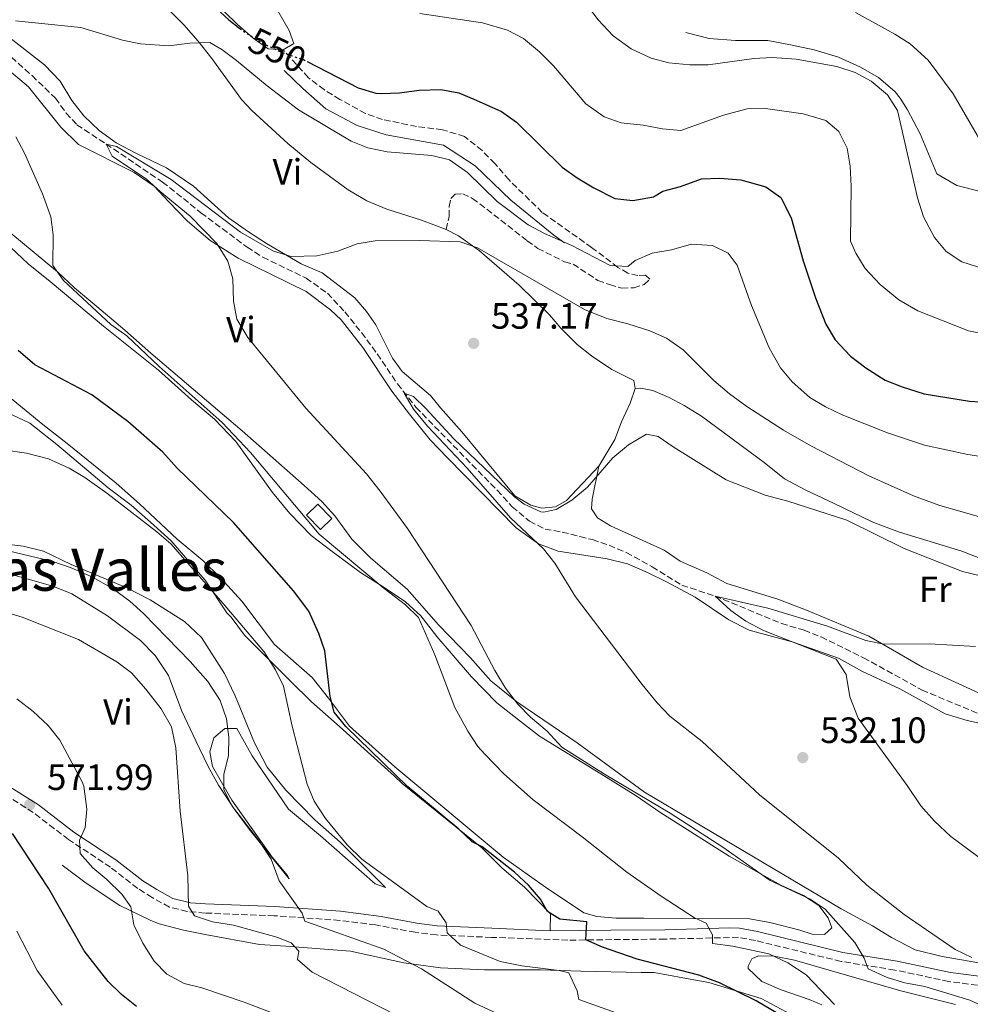
# Model space of a CAD drawing. Units: metres. Extents: x 553012 to 556451, y 4710129 to 4712468.
# Drawn here: x 554516 to 554776, y 4710729 to 4710998 of the extents above; entities that cross this region are included whole.
import ezdxf
from ezdxf.enums import TextEntityAlignment as Align

# ---------------------------------------------------------------- set-up
doc = ezdxf.new("R2010")
doc.units = ezdxf.units.M
doc.header["$MEASUREMENT"] = 0
doc.linetypes.add('DGN Style 3', pattern=[2.435890702152634, 1.739921930109024, -0.6959687720436097])
doc.linetypes.add('DGN Style 5', pattern=[1.217945351076317, 0.5219765790327072, -0.6959687720436097])
for name, color, linetype, lineweight in [('Camino', 7, 'DGN Style 3', 0), ('Chamizo-cobertizo', 1, 'Continuous', 0), ('Cota de curva de nivel directora', 7, 'Continuous', 0), ('Cota de punto acotado terreno', 7, 'Continuous', 0), ('Curva de nivel directora', 30, 'Continuous', 30), ('Curva de nivel directora no vista', 30, 'DGN Style 5', 30), ('Curva de nivel intermedia', 30, 'Continuous', 0), ('Etiqueta de uso rústico', 92, 'Continuous', 0), ('Línea  de bancal', 1, 'Continuous', 13), ('Línea de cambio de uso (parcela vista)', 92, 'Continuous', 0), ('Margen derecho', 7, 'Continuous', 0), ('Punto acotado terreno (símbolo)', 7, 'Continuous', 0), ('Senda', 7, 'DGN Style 3', 0), ('Texto de Área (paraje) menor', 7, 'Continuous', 0), ('Vaguada', 142, 'DGN Style 3', 13)]:
    doc.layers.add(name, color=color, linetype=linetype, lineweight=lineweight)
doc.styles.add('Style-Arial', font='arial.ttf')

# ---------------------------------------------------------------- blocks, each defined once
blk = doc.blocks.new('5PATER')
at = {"layer": 'Punto acotado terreno (símbolo)', "linetype": 'Continuous', "lineweight": 0}
h = blk.add_hatch(color=51, dxfattribs=at)
edge = h.paths.add_edge_path()
edge.add_ellipse((0, 0), major_axis=(-0.1095731443231308, -0.1110710700762829), ratio=0.9994222409660317, start_angle=0, end_angle=360)

msp = doc.modelspace()

# ---------------------------------------------------------------- linework, layer by layer
at = {"layer": 'Camino', "color": 7, "linetype": 'DGN Style 3', "lineweight": 0}
msp.add_polyline3d([(554795.2999999995, 4710731.869999999, 534.6699999999983), (554770.5699999994, 4710735.080000001, 537.0500000000029), (554755.739999999, 4710738.220000002, 538.5700000000071), (554741.0499999993, 4710740.580000003, 540.5099999999949), (554717.5799999977, 4710746.290000003, 543.5099999999948), (554712.9200000018, 4710747.180000001, 544.029999999999), (554692.8200000008, 4710746.690000001, 546.5000000000001), (554666.2100000011, 4710746.410000001, 550.429999999993), (554645.2800000008, 4710747.170000001, 553.550000000003), (554630.2199999979, 4710747.820000002, 555.3899999999995), (554624.3999999975, 4710748.550000003, 556.1600000000036), (554613.5199999989, 4710750.580000003, 557.6699999999984), (554603.6999999997, 4710751.82, 559.0700000000071), (554585.7699999991, 4710753.100000001, 561.3500000000058), (554566.8000000013, 4710753.82, 564.5899999999965), (554561.8599999994, 4710754.240000002, 565.1300000000047), (554557.0399999982, 4710755.480000001, 565.6300000000048), (554552.2699999983, 4710758.080000001, 566.6699999999983), (554548.3399999987, 4710760.590000001, 567.1499999999943), (554540.9299999991, 4710766.36, 568.4299999999931), (554529.3799999978, 4710773.960000002, 570.3899999999995), (554519.7199999974, 4710781.380000001, 571.6300000000047), (554510.0599999991, 4710787.440000001, 573.1399999999995)], dxfattribs=at)
at = {"layer": 'Chamizo-cobertizo', "color": 1, "linetype": 'Continuous', "lineweight": 0, "extrusion": (0.02013190749183219, 0.01931019698425046, 0.999610835572109), "elevation": 102677.3841871724, "flags": 128}
msp.add_lwpolyline([(3015833.078755524, -3659782.872671242), (3015833.074042502, -3659778.570953236), (3015838.505800965, -3659778.570953237), (3015838.510513986, -3659782.872671242), (3015833.078755524, -3659782.872671242)], close=True, dxfattribs=at)
msp.add_lwpolyline([(3015838.510513986, -3659782.872671242), (3015838.505800965, -3659778.570953237), (3015833.074042502, -3659778.570953236), (3015833.078755524, -3659782.872671242), (3015838.510513986, -3659782.872671242)], dxfattribs=at)
at = {"layer": 'Curva de nivel directora', "color": 30, "linetype": 'Continuous', "lineweight": 30, "flags": 128}
for points, elevation in [([(554510.3099999994, 4711043.680000002), (554525.4699999985, 4711034.160000001), (554529.9999999991, 4711032.029999999), (554542.0999999981, 4711027.140000001), (554548.1899999991, 4711023.84), (554552.7099999986, 4711020.240000002), (554563.48, 4711008.100000001), (554568.6699999999, 4711002.720000002), (554573.2699999999, 4710998.4), (554576.3299999998, 4710996.070000002)], 550.0000000000002), ([(554594.7799999992, 4710986.99), (554608.7899999992, 4710979.830000001), (554613.5999999993, 4710978.369999999), (554615.1100000005, 4710978.230000001), (554620.1100000005, 4710978.460000001), (554625.4700000003, 4710979.189999999), (554631.4299999994, 4710979.350000001), (554636.3499999989, 4710978.440000001), (554641.0799999987, 4710976.449999999), (554648.03, 4710973.270000001), (554652.0999999981, 4710970.36), (554664.6699999988, 4710958.070000002), (554668.7100000001, 4710955.130000002), (554673.2699999998, 4710952.36), (554679.0299999998, 4710949.510000001), (554684.0099999999, 4710948.910000003), (554689.6699999992, 4710949.970000002), (554692.2300000007, 4710951.510000002), (554697.07, 4710952.780000002), (554702.8300000001, 4710954.870000001), (554707.8300000001, 4710955.070000002), (554713.6100000002, 4710954.62), (554720.47, 4710952.710000002), (554724.5, 4710949.720000001), (554727.3599999989, 4710944.190000001), (554730.6699999991, 4710932.390000002), (554734.0399999998, 4710922.25), (554736.8299999994, 4710915.030000002), (554739.3999999998, 4710910.75), (554743.669999999, 4710906.310000001), (554747.7900000006, 4710903.11), (554753.1500000006, 4710899.750000001), (554757.7999999998, 4710897.910000003), (554763.7699999999, 4710896.029999999), (554776.2199999999, 4710894.029999999), (554787.5099999999, 4710893.27)], 550.0000000000001), ([(554729.869999999, 4710722.710000002), (554717.79, 4710729.75), (554707.7400000007, 4710734.680000001), (554702.0399999988, 4710736.810000001), (554685.1499999998, 4710741.189999999), (554675.6900000004, 4710744.450000001), (554671.1399999995, 4710746.460000004), (554671.3499999996, 4710751.430000002), (554663.9899999994, 4710752.150000001), (554660.6299999999, 4710754.230000002), (554658.6699999995, 4710757.67), (554655.3999999994, 4710761.460000001), (554651.6100000008, 4710765.01), (554642.7500000006, 4710771.99), (554639.9499999998, 4710773.350000001), (554636.2999999998, 4710776.77), (554622.3500000001, 4710788.390000002), (554605.4099999996, 4710804.890000002), (554602.1799999998, 4710808.820000002), (554601.1099999992, 4710813.110000002), (554599.5899999992, 4710825.59), (554597.9899999988, 4710830.330000001), (554595.1900000004, 4710836.450000001), (554591.0499999986, 4710842.080000001), (554574.5700000008, 4710860.720000001), (554559.1500000003, 4710875.680000001), (554555.2299999997, 4710880.000000001), (554545.6299999997, 4710888.400000001), (554535.7900000004, 4710895.680000001), (554520.1500000008, 4710903.92), (554515.6299999991, 4710907.84)], 550.0000000000002), ([(554548.0300000003, 4710728.230000001), (554543.9099999986, 4710731.520000001), (554540.2299999995, 4710735.119999999), (554533.7000000007, 4710743.490000002), (554523.9100000004, 4710760.640000001), (554514.0699999989, 4710775.600000001)], 575.0000000000001)]:
    msp.add_lwpolyline(points, dxfattribs=dict(at, elevation=elevation))
at = {"layer": 'Curva de nivel directora no vista', "color": 30, "linetype": 'DGN Style 5', "lineweight": 30, "elevation": 550.0000000000005, "flags": 128}
msp.add_lwpolyline([(554576.3299999998, 4710996.070000002), (554577.2499999986, 4710995.360000002), (554582.5899999985, 4710991.99), (554587.9900000008, 4710989.430000001), (554593.7499999988, 4710987.510000001), (554594.7799999992, 4710986.99)], dxfattribs=at)
at = {"layer": 'Curva de nivel intermedia', "color": 30, "linetype": 'Continuous', "lineweight": 0, "flags": 128}
for points, elevation in [([(554745.01, 4711000.380000001), (554755.7500000001, 4710994.469999999), (554759.9700000001, 4710991.789999999), (554764.9099999999, 4710987.350000001), (554771.7500000017, 4710978.109999999), (554778.3600000012, 4710966.869999999), (554783.2699999998, 4710955.590000001), (554786.6700000016, 4710950.710000001), (554790.3600000018, 4710947.220000001), (554791.5100000007, 4710946.789999999), (554794.4299999999, 4710946.63), (554799.4300000002, 4710946.789999999), (554804.7099999995, 4710947.189999999), (554809.6200000002, 4710948.109999999), (554815.6300000006, 4710950.15), (554819.910000001, 4710953.189999999), (554821.8300000011, 4710956.63), (554822.3499999996, 4710961.429999999), (554821.5600000005, 4710966.369999998), (554818.4699999993, 4710977.189999999), (554815.5099999999, 4710989.509999999), (554814.6500000015, 4710994.440000001), (554812.2000000018, 4711023.679999999)], 565.0000000000001), ([(554667.160000001, 4711008.109999998), (554674.47, 4710998.390000001), (554678.6299999997, 4710993.990000002), (554683.5100000014, 4710990.470000001), (554689.03, 4710987.909999999), (554693.8500000013, 4710986.59), (554699.6300000014, 4710986.069999999), (554704.6300000015, 4710986.13), (554717.190000001, 4710987.830000001), (554722.1900000012, 4710988.119999999), (554728.7300000013, 4710987.619999998), (554739.8700000015, 4710985.67), (554744.9100000017, 4710983.99), (554749.2800000015, 4710981.579999999), (554753.7899999998, 4710977.83), (554756.4600000009, 4710973.600000001), (554761.9500000007, 4710949.67), (554763.5900000011, 4710944.470000001), (554766.6300000009, 4710938.789999999), (554769.8400000007, 4710934.970000001), (554774.1500000001, 4710932.159999999), (554780.7500000006, 4710930.069999999)], 560), ([(554625.6700000016, 4711000.150000001), (554642.8300000011, 4710997.59), (554649.6300000005, 4710995.59), (554654.0800000007, 4710993.309999999), (554658.4500000004, 4710989.599999999), (554662.2400000013, 4710985.810000001), (554671.1100000006, 4710975.430000001), (554676.1100000006, 4710971.829999999), (554680.8300000014, 4710970.159999999), (554686.8300000007, 4710969.59), (554692.1100000001, 4710968.55), (554697.1300000002, 4710968.140000001), (554708.8700000016, 4710972.31), (554715.3100000012, 4710974.070000002), (554720.3100000013, 4710974.09), (554730.6700000013, 4710972.71), (554736.8700000017, 4710970.869999998), (554740.4700000006, 4710967.83), (554742.6699999998, 4710963.269999999), (554743.5100000004, 4710958.34), (554743.8000000009, 4710952.84), (554743.6700000013, 4710937.83), (554745.0700000004, 4710934.550000001), (554747.6699999999, 4710930.279999999), (554751.7400000002, 4710925.909999999), (554756.8299999997, 4710921.77), (554762.0800000002, 4710918.75), (554775.9900000019, 4710913.27), (554780.8800000002, 4710912.199999999)], 555.0000000000001), ([(554514.8700000015, 4710998.09), (554532.7500000006, 4710996.32), (554544.1900000002, 4710992.8), (554549.100000001, 4710991.850000001), (554556.9100000006, 4710991.279999999), (554562.6300000005, 4710991.999999999), (554568.0700000009, 4710992.16), (554571.3900000001, 4710990.24), (554575.4400000003, 4710987.300000001), (554583.780000002, 4710980.369999999), (554592.3899999997, 4710973.749999999), (554606.790000001, 4710965.189999999), (554611.4400000002, 4710963.349999999), (554616.6600000015, 4710962.300000001), (554628.9500000007, 4710961.27), (554633.7899999997, 4710960.05), (554638.6800000003, 4710956.599999999), (554646.87, 4710948.63), (554655.3400000012, 4710942.289999999), (554659.8300000018, 4710939.859999999), (554667.2700000005, 4710936.63), (554677.7900000014, 4710931.109999998), (554682.6300000006, 4710930.869999999), (554684.6300000012, 4710932.55), (554689.2500000013, 4710934.470000001), (554694.5900000011, 4710935.429999999), (554699.9900000013, 4710936.949999999)], 545), ([(554739.2800000013, 4710728.82), (554731.4699999995, 4710736.869999999), (554726.4300000012, 4710740.230000001), (554721.2700000004, 4710742.630000002), (554711.3900000007, 4710744.759999999), (554705.7900000016, 4710745.51), (554705.7900000016, 4710747.83), (554704.0700000006, 4710751.029999999), (554700.8699999999, 4710752.550000001), (554691.7900000004, 4710758.409999999), (554682.3800000004, 4710765.039999999), (554670.1500000017, 4710774.710000001), (554656.6500000011, 4710784.8), (554648.6500000014, 4710791.96), (554643.4700000002, 4710797.349999999), (554641.51, 4710799.430000001), (554638.7899999998, 4710803.63), (554635.2300000014, 4710810.069999999), (554629.7700000008, 4710824.510000001), (554625.2699999993, 4710834.71), (554621.7100000008, 4710838.21), (554615.8700000002, 4710842.710000002), (554598.0900000016, 4710857.56), (554579.2300000011, 4710879.909999999), (554571.5100000009, 4710888.15), (554554.1900000004, 4710903.439999999), (554545.3900000005, 4710911.84), (554541.0300000019, 4710914.960000002), (554527.9900000019, 4710927.039999999), (554525.0900000005, 4710931.130000001), (554525.150000001, 4710939.52), (554524.5499999997, 4710944.48), (554522.3100000002, 4710950.74), (554517.3099999999, 4710961.920000001), (554514.9899999999, 4710966.34)], 545), ([(554780.8700000013, 4710727.83), (554776.3600000007, 4710730.009999999), (554764.0300000014, 4710733.670000001), (554758.4700000003, 4710734.71), (554753.6800000004, 4710736.16), (554748.4700000001, 4710738.529999999), (554747.3500000003, 4710741.509999999), (554744.770000001, 4710745.800000001), (554736.7100000009, 4710754.869999999), (554732.5600000002, 4710757.67), (554721.5899999999, 4710762.71), (554708.6200000013, 4710771.850000001), (554694.2300000013, 4710781.189999999), (554676.2699999993, 4710791.83), (554664.5500000003, 4710799.269999999), (554660.5500000016, 4710803.59), (554655.9900000017, 4710807.429999999), (554652.4800000003, 4710810.999999999), (554649.1000000007, 4710815.429999999), (554646.2000000017, 4710820.199999999), (554639.7100000007, 4710832.550000001), (554622.2699999996, 4710859.109999998), (554614.7900000006, 4710869.349999998), (554610.9900000008, 4710874.069999998), (554594.3900000001, 4710892.069999998), (554578.5499999995, 4710911.430000001), (554575.5099999995, 4710916.470000001), (554574.5500000007, 4710921.350000001), (554574.3899999998, 4710927.51), (554573.0500000009, 4710932.32), (554570.0300000012, 4710937.15), (554562.730000001, 4710944.689999999), (554554.4699999999, 4710951.359999999), (554550.7900000007, 4710954.739999998), (554541.3100000013, 4710961.119999998), (554539.6700000007, 4710964.399999999), (554542.5099999994, 4710963.680000001), (554557.5600000012, 4710954.73), (554576.4700000007, 4710940.310000001), (554585.55, 4710935.029999999), (554590.3600000001, 4710933.619999998), (554597.4300000002, 4710933.75), (554603.1900000002, 4710935.029999999), (554608.4699999995, 4710937.11), (554613.4100000015, 4710937.890000001), (554625.4700000003, 4710937.99), (554636.6700000009, 4710937.600000001), (554641.480000001, 4710935.960000001), (554670.7900000009, 4710919.11), (554676.8700000006, 4710916.630000001), (554682.6700000009, 4710915.189999999), (554688.6700000003, 4710913.27), (554693.2300000021, 4710911.220000001), (554697.8200000009, 4710908.089999998), (554706.1500000014, 4710899.680000001), (554710.49, 4710895.969999999), (554715.2400000019, 4710892.5), (554725.3000000003, 4710886.05), (554732.7900000003, 4710881.749999999), (554748.6199999999, 4710873.519999999), (554760.8700000009, 4710868.069999999), (554767.8300000012, 4710865.510000001), (554779.6300000009, 4710862.150000001)], 540.0000000000001), ([(554699.9900000013, 4710936.949999999), (554705.8300000018, 4710936.63), (554710.1500000001, 4710934.470000001), (554712.5900000011, 4710931.189999999), (554716.5100000015, 4710920.149999999), (554721.3100000004, 4710908.550000001), (554724.4300000007, 4710903.109999998), (554727.6300000015, 4710899.279999999), (554732.4500000007, 4710894.960000001), (554736.7700000012, 4710892.399999999), (554741.2999999997, 4710890.220000001), (554753.7499999997, 4710885.350000001), (554763.9100000008, 4710881.900000001), (554775.7500000005, 4710879.349999999), (554785.9500000018, 4710877.830000001)], 545), ([(554776.8600000015, 4710741.659999999), (554772.3100000005, 4710743.840000001), (554758.2900000016, 4710753.4), (554748.0700000001, 4710761.429999999), (554740.3099999995, 4710768.869999998), (554718.7199999999, 4710786.199999999), (554702.9700000008, 4710800.76), (554694.1700000009, 4710807.730000001), (554690.7000000018, 4710811.380000001), (554686.5500000011, 4710816.390000001), (554668.2699999996, 4710840.389999999), (554662.5900000001, 4710849.59), (554659.53, 4710853.55), (554650.510000001, 4710862.07), (554638.630000001, 4710875.67), (554627.7100000001, 4710887.100000001), (554623.9100000003, 4710891.83), (554621.3900000012, 4710896.15), (554623.87, 4710895.27), (554627.3099999999, 4710891.99), (554634.9400000009, 4710883.710000002), (554651.5500000004, 4710867.75), (554654.1900000002, 4710865.75), (554658.8100000003, 4710863.729999999), (554659.5500000002, 4710863.590000001), (554663.0300000004, 4710864.310000001), (554667.3100000008, 4710866.890000001), (554671.5900000011, 4710870.470000001), (554678.5500000014, 4710878.470000001), (554682.7900000016, 4710882.070000002), (554687.7100000012, 4710884.95), (554690.9099999998, 4710884.310000001), (554695.0100000014, 4710881.449999999), (554709.5900000014, 4710872.470000001), (554720.2500000009, 4710868.279999999), (554726.4800000004, 4710866.619999999), (554742.5900000016, 4710861.429999999), (554758.3499999996, 4710853.669999998), (554774.290000001, 4710847.339999998), (554779.6200000019, 4710846.08)], 535), ([(554680.7000000017, 4710726.050000001), (554669.1900000006, 4710730.15), (554668.7100000001, 4710732.550000001), (554666.4700000003, 4710737.430000001), (554663.7900000003, 4710738.069999999), (554653.6000000001, 4710739.350000001), (554647.6299999999, 4710740.550000001), (554636.7900000016, 4710745.029999999), (554633.1200000015, 4710748.439999999), (554632.870000001, 4710751.189999999), (554630.6300000014, 4710754.310000001), (554627.5900000016, 4710755.59), (554609.7300000002, 4710768.539999999), (554605.7300000015, 4710772.529999999), (554599.8300000007, 4710779.670000001), (554596.7100000003, 4710784.470000001), (554594.8000000014, 4710789.099999999), (554590.6399999995, 4710805.009999999), (554588.2700000004, 4710815.909999999), (554586.0799999997, 4710820.409999999), (554582.87, 4710825.429999999), (554571.7900000003, 4710838.55), (554557.3900000012, 4710854.88), (554553.6300000016, 4710858.179999999), (554539.8700000019, 4710868.760000001), (554533.8700000005, 4710873.119999999), (554529.560000001, 4710875.640000001), (554523.9100000004, 4710878.159999999), (554517.9100000013, 4710879.76), (554511.5900000001, 4710880.640000001)], 555.0000000000001), ([(554615.7899999998, 4710743.91), (554594.150000001, 4710751.59), (554593.3900000011, 4710753.829999999), (554587.1100000002, 4710762.63), (554584.8700000006, 4710768.550000001), (554581.510000001, 4710773.67), (554574.230000001, 4710783.109999998), (554571.9500000011, 4710787.569999999), (554571.9500000011, 4710791.749999999), (554573.2300000021, 4710796.949999998), (554573.2699999999, 4710801.989999998), (554572.6700000009, 4710806.96), (554570.9000000006, 4710812.060000001), (554567.55, 4710817.189999998), (554562.7100000009, 4710822.710000001), (554549.91, 4710835.839999998), (554546.230000001, 4710839.220000001), (554541.3100000013, 4710842.81), (554535.7600000014, 4710845.91), (554530.1500000011, 4710848.359999999), (554525.1399999998, 4710850.11), (554506.2700000004, 4710854.550000002)], 560), ([(554801.700000001, 4710752.189999999), (554771.0900000002, 4710774.789999999), (554766.6199999999, 4710778.98), (554762.8899999993, 4710783.189999999), (554759.150000002, 4710788.789999999), (554745.7000000008, 4710807.159999999), (554743.4299999998, 4710813.039999999), (554742.4700000009, 4710819.109999998), (554739.7199999995, 4710823.300000002), (554719.7500000002, 4710831.189999999), (554714.9100000011, 4710833.749999999), (554710.8200000008, 4710836.63), (554706.5300000014, 4710840.630000001), (554720.9500000007, 4710837.350000001), (554737.3500000001, 4710832.390000001), (554747.870000001, 4710828.470000002), (554752.7700000006, 4710827.439999999), (554765.3099999999, 4710827.51), (554777.8300000015, 4710826.789999999)], 530.0000000000001), ([(554532.1100000013, 4710828.720000001), (554516.7100000009, 4710834.869999998), (554510.4500000002, 4710836.679999999)], 565.0000000000001), ([(554630.4100000003, 4710720.109999999), (554596.1500000015, 4710737.67), (554592.1500000005, 4710741.109999999), (554592.5100000004, 4710743.349999999), (554590.4299999995, 4710745.67), (554586.4700000009, 4710747.189999999), (554574.5500000007, 4710750.550000001), (554568.870000001, 4710751.429999999), (554563.9100000013, 4710753.029999999), (554562.2300000003, 4710755.67), (554562.0700000017, 4710763.990000002), (554559.9800000017, 4710781.689999999), (554558.8100000005, 4710799.05), (554557.6399999993, 4710804.789999999), (554554.8099999996, 4710809.720000001), (554550.5500000016, 4710815.119999998), (554546.630000001, 4710819.600000001), (554542.61, 4710822.57), (554532.1100000013, 4710828.720000001)], 565.0000000000001), ([(554586.870000001, 4710725.829999999), (554577.49, 4710729.399999999), (554565.9100000017, 4710733.349999999), (554561.0400000013, 4710734.529999998), (554556.3499999996, 4710737.109999998), (554552.8300000015, 4710740.67), (554549.7500000015, 4710745.59), (554547.3100000005, 4710750.640000001), (554546.4299999999, 4710755.56), (554543.9900000013, 4710759.04), (554539.9099999999, 4710763.039999999), (554536.0300000019, 4710766.239999999), (554532.5499999993, 4710770.16), (554532.3900000007, 4710773.759999999), (554533.9900000012, 4710777.279999999), (554534.4200000003, 4710782.27), (554533.5500000007, 4710788.529999998), (554533.1100000005, 4710789.76), (554527.0300000008, 4710801.119999999), (554523.7899999997, 4710805.199999998), (554519.7500000007, 4710809.039999999), (554515.2699999993, 4710812.480000001)], 570.0000000000001), ([(554527.6299999999, 4710728.639999999), (554520.760000001, 4710738.069999999), (554515.2300000013, 4710748.880000001)], 580.0000000000001), ([(554652.790000001, 4710723.59), (554640.6699999997, 4710729.189999999), (554626.1100000018, 4710738.55), (554615.7899999998, 4710743.91)], 560)]:
    msp.add_lwpolyline(points, dxfattribs=dict(at, elevation=elevation))
at = {"layer": 'Línea  de bancal', "color": 1, "linetype": 'Continuous', "lineweight": 13}
for points in [[(554698.5100000021, 4710994.949999999, 562.070000000007), (554704.9099999992, 4710993.270000001, 562.2299999999959), (554712.1099999987, 4710992.79, 562.6300000000047), (554720.9499999988, 4710992.710000002, 562.5500000000029), (554727.1499999992, 4710991.59, 562.7100000000064), (554733.7100000017, 4710990.230000001, 562.5500000000029), (554740.3099999977, 4710988.149999999, 562.5099999999948), (554746.3500000016, 4710985.430000001, 562.5899999999965), (554751.3099999994, 4710982.630000001, 562.3899999999994), (554755.8299999988, 4710978.710000001, 562.7100000000064), (554757.1900000023, 4710976.949999999, 562.6300000000047), (554759.2300000008, 4710973.750000001, 562.8699999999953), (554762.6700000007, 4710967.190000001, 563.2299999999959), (554767.3099999988, 4710956.230000001, 563.75), (554772.7499999992, 4710953.029999998, 564.1100000000006), (554778.8700000013, 4710951.510000001, 564.4700000000012)], [(554588.5100000021, 4710984.550000001, 549.3099999999977), (554593.5500000003, 4710979.59, 548.8699999999953), (554599.9099999993, 4710974.07, 548.9900000000052), (554608.4699999979, 4710969.510000001, 548.75), (554616.4299999997, 4710966.949999999, 548.1100000000006), (554632.1099999994, 4710964.07, 547.2299999999959), (554640.7899999986, 4710958.390000001, 547.2299999999959), (554650.5500000018, 4710949.029999999, 546.9499999999971), (554662.3099999989, 4710939.430000001, 545.8699999999953), (554665.2700000005, 4710937.350000001, 545.070000000007)], [(554728.7499999997, 4710725.350000001, 550.25), (554719.1499999996, 4710730.470000002, 550.8099999999977), (554704.8299999987, 4710734.790000002, 551.6499999999943), (554697.7100000018, 4710736.07, 552.929999999993), (554689.8299999984, 4710737.590000001, 553.0899999999965), (554686.3099999981, 4710737.590000001, 553.570000000007), (554669.7100000018, 4710737.91, 553.929999999993), (554658.6700000024, 4710738.310000001, 555.4900000000052), (554649.0300000019, 4710738.23, 556.3699999999953), (554643.3900000004, 4710738.23, 558.929999999993), (554631.2699999989, 4710738.790000001, 559.6499999999943), (554621.2699999987, 4710740.230000001, 562.529999999999), (554606.6299999983, 4710743.429999999, 564.0899999999965), (554588.9500000002, 4710744.790000002, 565.4900000000052), (554581.7100000004, 4710745.189999999, 566.6100000000006), (554566.8299999987, 4710747.99, 568.4499999999971), (554560.9099999999, 4710749.11, 568.6900000000023), (554554.2699999993, 4710750.869999999, 570.2100000000064), (554551.7500000001, 4710751.830000001, 570.3699999999953), (554543.4699999989, 4710755.920000001, 571.6100000000006), (554534.2300000008, 4710762.000000001, 572.8899999999994), (554527.6700000028, 4710766.960000001, 572.570000000007)]]:
    msp.add_polyline3d(points, dxfattribs=at)
at = {"layer": 'Línea de cambio de uso (parcela vista)', "color": 92, "linetype": 'Continuous', "lineweight": 0}
for points in [[(554514.4699999997, 4711071.84, 557.1499999999943), (554528.1900000004, 4711061.359999999, 556.5500000000029), (554536.5499999998, 4711055.76, 556.5099999999948), (554540.6699999999, 4711053.84, 556.2299999999959), (554544.3899999997, 4711052.720000001, 556.1499999999943), (554549.3099999996, 4711051.76, 556.1100000000006), (554553.5499999998, 4711049.76, 556.070000000007), (554557.5499999998, 4711047.119999999, 555.9499999999971), (554561.4299999997, 4711042.800000001, 555.7899999999936), (554565.6699999999, 4711037.039999999, 555.2299999999959), (554570.1900000004, 4711030.24, 554.8300000000017), (554573.4699999997, 4711025.199999999, 554.1900000000023), (554582.0300000003, 4711009.91, 552.5500000000029), (554586.7100000001, 4711000.869999999, 551.1499999999943), (554589.8300000001, 4710995.51, 550.75), (554591.1100000005, 4710991.91, 550.2700000000041), (554588.2300000004, 4710990.15, 550.3899999999994)], [(554588.2300000004, 4710990.15, 550.3899999999994), (554584.1100000005, 4710990.470000001, 550.5099999999948), (554579.9900000002, 4710993.430000001, 550.8300000000017), (554575.5899999999, 4710997.199999999, 550.9900000000052), (554568.5499999998, 4711004.16, 551.7100000000064), (554566.0300000003, 4711008, 551.6699999999983), (554564.9900000002, 4711012.24, 552.3099999999977), (554562.9900000002, 4711016.24, 552.7899999999936), (554557.3899999997, 4711022.08, 553.1100000000006), (554545.0700000003, 4711029.92, 553.3500000000058), (554541.2699999996, 4711032, 553.029999999999), (554535.79, 4711034.16, 552.7899999999936), (554530.3899999997, 4711036.32, 553.1100000000006), (554520.3499999996, 4711041.359999999, 553.429999999993), (554516.3099999996, 4711044, 553.5500000000029), (554513.4299999997, 4711047.84, 553.6300000000047)], [(554553.4699999997, 4711004.560000001, 545.9499999999971), (554560.9500000002, 4710997.039999999, 545.5500000000029), (554564.8700000001, 4710992.560000001, 545.1100000000006), (554568.6699999999, 4710987.84, 544.7100000000064), (554576.79, 4710976.630000001, 543.7100000000064), (554579.6299999999, 4710973.59, 542.8300000000017), (554589.5099999999, 4710964.550000001, 542.1100000000006), (554595.75, 4710959.350000001, 541.9100000000036), (554606.0300000003, 4710951.83, 541.1900000000023), (554611.1500000004, 4710948.869999999, 540.9100000000036), (554616.6299999999, 4710946.550000001, 540.75), (554626.0700000003, 4710943.51, 540.2299999999959), (554632.8700000001, 4710941.029999999, 540.429999999993), (554636.1900000004, 4710939.27, 540.3500000000058), (554642.0300000003, 4710935.189999999, 539.8699999999953), (554652.8300000001, 4710925.75, 539.029999999999), (554661.1500000004, 4710917.59, 538.2700000000041), (554664.2699999996, 4710913.99, 537.6300000000047), (554668.75, 4710909.51, 537.5099999999948), (554672.6699999999, 4710906.390000001, 536.7899999999936), (554678.2699999996, 4710902.630000001, 536.7899999999936), (554684.2300000004, 4710899.67, 536.5899999999965), (554684.6299999999, 4710897.430000001, 536.4700000000012)], [(554674.6699999999, 4710876.230000001, 535.3500000000058), (554665.8300000001, 4710866.789999999, 535.429999999993), (554662.79, 4710865.029999999, 535.5500000000029), (554659.1100000005, 4710864.710000001, 535.5500000000029), (554656.0300000003, 4710865.51, 535.5899999999965), (554651.7100000001, 4710868.07, 535.8300000000017), (554637.1100000005, 4710885.59, 536.6699999999983), (554631.3099999996, 4710892.15, 537.3099999999977), (554628.5499999998, 4710895.51, 537.2299999999959), (554620.8300000001, 4710902.15, 537.9100000000036), (554618.1900000004, 4710905.75, 537.9900000000052), (554613.5499999998, 4710914.869999999, 538.5899999999965), (554611.0700000003, 4710918.550000001, 538.75), (554607.8700000001, 4710922.310000001, 538.9900000000052), (554598.8700000001, 4710929.109999999, 539.5500000000029), (554593.1500000004, 4710931.59, 540.029999999999), (554583.6699999999, 4710937.189999999, 540.5500000000029), (554578.6699999999, 4710940.390000001, 540.5500000000029), (554573.2300000004, 4710944.230000001, 540.9900000000052), (554563.6699999999, 4710952.880000001, 541.8300000000017), (554556.2699999996, 4710957.92, 542.3099999999977), (554547.9900000002, 4710961.76, 543.029999999999), (554542.4299999997, 4710964.720000001, 543.1499999999943), (554537.8300000001, 4710968.08, 543.1100000000006), (554533.5499999998, 4710972.16, 543.429999999993), (554530.2699999996, 4710976.32, 543.8699999999953), (554527.1100000005, 4710981.600000001, 544.3500000000058), (554522.79, 4710986.08, 544.7100000000064), (554513.2699999996, 4710993.439999999, 545.029999999999)], [(554783.5499999998, 4710804.789999999, 526.570000000007), (554775.6299999999, 4710806.550000001, 526.929999999993), (554769.5899999999, 4710808.390000001, 527.570000000007), (554757.1100000005, 4710815.189999999, 528.529999999999), (554746.8700000001, 4710819.99, 529.6900000000023), (554740.3499999996, 4710823.59, 530.1300000000047), (554727.6699999999, 4710828.07, 530.8099999999977), (554715.8300000001, 4710831.27, 532.2100000000064), (554710.2699999996, 4710834.07, 532.0899999999965), (554701.0300000003, 4710840.310000001, 532.570000000007), (554693.1900000004, 4710844.550000001, 533.0099999999948), (554687.9900000002, 4710847.109999999, 533.8500000000058), (554682.5499999998, 4710849.430000001, 533.8899999999994), (554676.9900000002, 4710850.789999999, 534.3699999999953), (554663.5099999999, 4710852.949999999, 534.8099999999977), (554658.1500000004, 4710854.949999999, 535.8500000000058), (554651.9900000002, 4710859.27, 535.6499999999943), (554633.1500000004, 4710878.550000001, 536.2899999999936), (554628.5099999999, 4710883.430000001, 537.0899999999965), (554622.79, 4710890.390000001, 536.9700000000012), (554617.9500000002, 4710896.710000001, 537.25), (554609.9900000002, 4710908.710000001, 537.4100000000036), (554604.0700000003, 4710916.230000001, 538.0099999999948), (554601.1900000004, 4710919.029999999, 538.1300000000047), (554594.4699999997, 4710923.99, 538.3699999999953), (554575.9100000003, 4710933.189999999, 539.8099999999977), (554568.2300000004, 4710938, 540.3300000000017), (554561.9500000002, 4710943.279999999, 540.6100000000006), (554556.79, 4710948.640000001, 540.9700000000012), (554552.8700000001, 4710952.880000001, 540.8099999999977), (554547.3499999996, 4710956.560000001, 541.1699999999983), (554532.1500000004, 4710964.24, 541.929999999993), (554527.3099999996, 4710969.039999999, 542.570000000007), (554518.4299999997, 4710980.08, 544.25), (554511.9100000003, 4710985.52, 544.6100000000006)], [(554513.2300000004, 4710895.119999999, 551.529999999999), (554522.3499999996, 4710887.600000001, 552.1300000000047), (554529.0300000003, 4710882.4, 552.0099999999948), (554542.4699999997, 4710871.52, 552.570000000007), (554548.8700000001, 4710865.92, 552.4900000000052), (554559.1500000004, 4710856.24, 552.529999999999), (554566.1900000004, 4710850.390000001, 552.7299999999959), (554571.0700000003, 4710845.59, 552.3699999999953), (554576.8300000001, 4710839.27, 552.0500000000029), (554585.8300000001, 4710827.350000001, 551.8500000000058), (554596.1100000005, 4710818.310000001, 550.8099999999977), (554600.6299999999, 4710812.630000001, 550.1300000000047), (554606.3499999996, 4710805.029999999, 549.7299999999959), (554618.75, 4710793.83, 548.7700000000041), (554648.5099999999, 4710769.109999999, 547.8099999999977), (554660.0700000003, 4710760.869999999, 548.1699999999983), (554670.5499999998, 4710753.91, 547.8099999999977), (554674.1100000005, 4710752.869999999, 547.2899999999936), (554679.3899999997, 4710752.390000001, 546.570000000007), (554686.9900000002, 4710752.390000001, 546.0899999999965), (554700.5099999999, 4710752.310000001, 543.4499999999971), (554715.9500000002, 4710752.230000001, 541.529999999999), (554721.5099999999, 4710751.27, 541.4900000000052), (554729.4299999997, 4710749.27, 540.6900000000023), (554733.1500000004, 4710748.07, 540.1300000000047), (554736.5099999999, 4710747.91, 539.7299999999959), (554738.5499999998, 4710749.75, 540.0099999999948), (554737.5499999998, 4710752.470000001, 539.8899999999994), (554734.9100000003, 4710755.91, 540.0899999999965), (554730.79, 4710758.630000001, 540.3300000000017), (554724.5499999998, 4710761.430000001, 540.3300000000017), (554710.4299999997, 4710769.430000001, 540.570000000007), (554691.4299999997, 4710781.430000001, 540.6499999999943), (554684.9100000003, 4710785.91, 541.0500000000029), (554675.2300000004, 4710791.99, 540.7700000000041), (554658.3899999997, 4710802.230000001, 541.2100000000064), (554652.7100000001, 4710806.710000001, 541.6900000000023), (554646.7100000001, 4710811.430000001, 542.929999999993), (554639.75, 4710818.550000001, 543.2899999999936), (554630.3099999996, 4710829.59, 545.3699999999953), (554625.9100000003, 4710835.189999999, 545.8899999999994), (554621.75, 4710839.029999999, 546.0899999999965), (554615.5899999999, 4710843.189999999, 546.25), (554609.3899999997, 4710847.029999999, 546.7700000000041), (554601.5899999999, 4710852.789999999, 546.8500000000058), (554595.8300000001, 4710857.189999999, 547.3300000000017), (554589.9900000002, 4710863.189999999, 547.2899999999936), (554585.3099999996, 4710868.949999999, 547.3300000000017), (554575.2699999996, 4710882.949999999, 547.0099999999948), (554569.4299999997, 4710889.029999999, 546.8500000000058), (554563.0700000003, 4710894.32, 546.8500000000058), (554554.0700000003, 4710902.480000001, 546.25), (554538.9900000002, 4710914.560000001, 546.0099999999948), (554524.3899999997, 4710926.720000001, 547.4100000000036), (554518.3499999996, 4710931.600000001, 548.4100000000036), (554504.1100000005, 4710944.880000001, 550.929999999993)], [(554513.5499999998, 4710940, 546.7299999999959), (554526.3499999996, 4710929.439999999, 545.6499999999943), (554530.9900000002, 4710925.039999999, 544.6499999999943), (554537.1500000004, 4710919.92, 544.0899999999965), (554544.8300000001, 4710913.439999999, 543.6900000000023), (554551.9500000002, 4710907.119999999, 544.0500000000029), (554576.9900000002, 4710885.83, 542.8500000000058), (554593.9100000003, 4710870.869999999, 542.3699999999953), (554598.8300000001, 4710866.470000001, 542.4100000000036), (554602.3899999997, 4710862.550000001, 542.1300000000047), (554607.0300000003, 4710856.230000001, 542.0099999999948), (554612.1900000004, 4710851.029999999, 541.8899999999994), (554622.1500000004, 4710842.470000001, 541.4100000000036)], [(554684.6299999999, 4710897.430000001, 536.4700000000012), (554683.3099999996, 4710893.430000001, 536.2700000000041), (554680.8700000001, 4710888.310000001, 536.1900000000023), (554679.0300000003, 4710883.51, 535.8300000000017), (554674.6699999999, 4710876.230000001, 535.3500000000058)], [(554684.6299999999, 4710897.430000001, 536.4700000000012), (554686.2300000004, 4710897.59, 536.5899999999965), (554689.4699999997, 4710896.869999999, 536.5500000000029), (554693.9100000003, 4710895.029999999, 536.5099999999948), (554698.0300000003, 4710892.789999999, 536.8300000000017), (554702.8300000001, 4710889.91, 536.5099999999948), (554719.9500000002, 4710877.189999999, 535.9900000000052), (554725.5899999999, 4710872.710000001, 536.1100000000006), (554731.3899999997, 4710869.59, 535.9499999999971), (554738.9500000002, 4710866.07, 536.029999999999), (554749.79, 4710860.869999999, 535.5899999999965), (554757.0700000003, 4710858.15, 535.5899999999965), (554774.1500000004, 4710852.949999999, 535.6300000000047), (554779.9900000002, 4710850.630000001, 535.6699999999983)], [(554513.9500000002, 4710890.24, 553.5500000000029), (554518.79, 4710887.92, 553.3500000000058), (554520.1100000005, 4710886.960000001, 553.7100000000064), (554526.1500000004, 4710882.16, 554.029999999999), (554540.2300000004, 4710870.24, 554.6300000000047), (554546.5899999999, 4710865.52, 555.2299999999959), (554551.8300000001, 4710860.880000001, 555.2700000000041), (554557.5099999999, 4710855.76, 554.8699999999953), (554561.9500000002, 4710850.550000001, 555.2700000000041), (554566.8700000001, 4710844.949999999, 554.9100000000036), (554572.79, 4710835.99, 555.3500000000058), (554573.9100000003, 4710834.869999999, 555.3500000000058), (554577.5899999999, 4710829.91, 555.75), (554590.1100000005, 4710817.430000001, 554.6699999999983), (554595.9500000002, 4710811.67, 553.7899999999936), (554603.6299999999, 4710804.949999999, 552.429999999993), (554610.3899999997, 4710798.789999999, 552.1900000000023)], [(554783.2699999996, 4710811.99, 528.1100000000006), (554763.3099999996, 4710821.189999999, 529.429999999993), (554748.6299999999, 4710829.67, 530.070000000007), (554731.5899999999, 4710836.789999999, 531.3099999999977), (554723.7100000001, 4710839.75, 531.9499999999971), (554709.75, 4710844.07, 532.429999999993), (554704.2699999996, 4710846.949999999, 532.2700000000041), (554696.9900000002, 4710850.15, 532.7899999999936), (554692.5899999999, 4710853.189999999, 533.3500000000058), (554677.8700000001, 4710859.83, 534.3500000000058), (554674.2699999996, 4710862.07, 534.3500000000058), (554672.6299999999, 4710864.470000001, 534.75), (554672.8300000001, 4710867.109999999, 534.9100000000036), (554674.6699999999, 4710876.230000001, 535.3500000000058)], [(554498.6299999999, 4710850.800000001, 564.2299999999959), (554525.1100000005, 4710843.359999999, 564.3099999999977), (554530.3099999996, 4710841.199999999, 564.3500000000058), (554540.1100000005, 4710835.199999999, 564.2299999999959), (554549.0700000003, 4710828.480000001, 564.2299999999959), (554553.1500000004, 4710824.32, 564.3899999999994), (554556.75, 4710818.869999999, 564.429999999993), (554560.4699999997, 4710809.109999999, 564.1900000000023), (554564.3099999996, 4710800.949999999, 563.75), (554567.6699999999, 4710793.99, 563.029999999999), (554570.4699999997, 4710788.869999999, 561.7100000000064), (554574.75, 4710782.390000001, 561.5500000000029), (554578.8700000001, 4710776.789999999, 560.8699999999953), (554586.4699999997, 4710767.350000001, 559.429999999993), (554589.8399999999, 4710763.15, 637.8099999999977), (554589.4299999997, 4710764.07, 559.2299999999959), (554585.1500000004, 4710769.109999999, 559.6699999999983), (554574.1100000005, 4710784.710000001, 559.8300000000017), (554568.8300000001, 4710793.99, 560.5899999999965), (554568.0700000003, 4710797.99, 560.75), (554569.2300000004, 4710801.83, 559.9499999999971), (554572.1900000004, 4710804.390000001, 559.3500000000058), (554575.5499999998, 4710804.390000001, 558.6699999999983), (554579.6699999999, 4710796.869999999, 558.7100000000064), (554589.6699999999, 4710782.230000001, 557.2700000000041), (554598.3899999997, 4710774.949999999, 557.2700000000041), (554613.3899999997, 4710761.83, 556.1100000000006), (554616.2699999996, 4710760.789999999, 555.5500000000029), (554603.8300000001, 4710773.27, 554.8699999999953), (554596.8700000001, 4710779.350000001, 555.3099999999977), (554588.9500000002, 4710787.51, 556.5899999999965), (554583.79, 4710793.75, 557.3500000000058), (554580.3899999997, 4710800.390000001, 557.7899999999936), (554575.0300000003, 4710813.27, 557.3899999999994), (554572.1500000004, 4710819.430000001, 557.4700000000012), (554565.8300000001, 4710829.27, 557.1499999999943), (554561.1500000004, 4710833.67, 557.4700000000012), (554551.79, 4710839.600000001, 558.4700000000012), (554545.3899999997, 4710842.880000001, 558.429999999993), (554540.8300000001, 4710844.800000001, 558.3899999999994), (554530.1100000005, 4710849.279999999, 559.5099999999948), (554522.5099999999, 4710852.960000001, 559.6699999999983), (554516.9900000002, 4710854.32, 559.8699999999953), (554509.4299999997, 4710855.199999999, 559.9100000000036)], [(554622.1500000004, 4710842.470000001, 541.4100000000036), (554630.79, 4710832.710000001, 540.8099999999977), (554639.5499999998, 4710823.75, 540.25), (554645.0700000003, 4710817.430000001, 539.8899999999994), (554652.1900000004, 4710811.67, 539.7299999999959), (554668.75, 4710800.390000001, 538.8899999999994), (554687.2300000004, 4710786.949999999, 538.25), (554741.1100000005, 4710754.949999999, 536.7700000000041), (554749.6299999999, 4710750.310000001, 536.4499999999971), (554754.8700000001, 4710747.109999999, 535.9700000000012), (554761.3099999996, 4710743.75, 535.3699999999953), (554768.7100000001, 4710741.91, 534.8099999999977), (554781.3899999997, 4710739.75, 534.0099999999948), (554813.0700000003, 4710734.869999999, 531.4100000000036), (554822.9100000003, 4710733.91, 530.7299999999959), (554825.1500000004, 4710734.630000001, 530.4499999999971), (554828.4699999997, 4710737.109999999, 529.8500000000058), (554830.6299999999, 4710742.07, 528.8099999999977), (554832.1100000005, 4710746.550000001, 528.0099999999948), (554836.4699999997, 4710763.83, 525.4100000000036)], [(554610.3899999997, 4710798.789999999, 552.1900000000023), (554618.7100000001, 4710791.27, 551.1499999999943), (554620.79, 4710789.27, 551.1100000000006), (554642.6299999999, 4710771.67, 550.9900000000052), (554648.1500000004, 4710766.230000001, 550.5500000000029), (554654.3099999996, 4710760.949999999, 550.029999999999), (554661.4699999997, 4710753.59, 549.7100000000064), (554661.3099999996, 4710748.949999999, 551.1100000000006)], [(554735.79, 4710728.710000001, 545.2899999999936), (554732.2699999996, 4710730.15, 545.8899999999994), (554724.6299999999, 4710732.789999999, 545.8899999999994), (554719.3099999996, 4710735.109999999, 545.8500000000058), (554715.5899999999, 4710738.630000001, 546.529999999999), (554715.5899999999, 4710739.27, 546.529999999999), (554716.6299999999, 4710741.27, 546.0099999999948), (554718.4299999997, 4710742.07, 545.3699999999953), (554722.6699999999, 4710741.99, 544.9700000000012), (554728.3099999996, 4710740.949999999, 544.1699999999983), (554733.6699999999, 4710739.350000001, 543.570000000007), (554757.4299999997, 4710732.550000001, 542.1300000000047), (554772.3499999996, 4710728.789999999, 541.570000000007)]]:
    msp.add_polyline3d(points, dxfattribs=at)
at = {"layer": 'Margen derecho', "color": 7, "linetype": 'Continuous', "lineweight": 0}
msp.add_polyline3d([(554511.4099999992, 4710789.550000003, 573.1399999999995), (554521.1499999978, 4710783.440000001, 571.6300000000047), (554530.8299999983, 4710776, 570.3899999999995), (554542.390000001, 4710768.4, 568.4299999999931), (554549.7899999993, 4710762.630000002, 567.1499999999943), (554553.5500000012, 4710760.230000001, 566.6699999999983), (554557.9499999977, 4710757.83, 565.6300000000048), (554562.809999997, 4710756.660000001, 565.0800000000017), (554566.9499999988, 4710756.310000001, 564.5899999999965), (554585.9099999999, 4710755.590000001, 561.3500000000058), (554603.949999998, 4710754.310000001, 559.0700000000071), (554615.0700000001, 4710752.870000001, 557.5099999999949), (554624.8299999966, 4710751.010000001, 556.1600000000036), (554630.4300000002, 4710750.310000001, 555.3899999999995), (554645.3900000004, 4710749.67, 553.550000000003), (554661.3099999992, 4710748.95, 551.1100000000006), (554677.9899999981, 4710749.110000002, 548.8699999999953), (554692.8000000007, 4710749.189999999, 546.4900000000052), (554710.51, 4710749.820000002, 544.3500000000058), (554713.2300000002, 4710749.67, 544.029999999999), (554718.1200000008, 4710748.74, 543.5099999999948), (554741.55, 4710743.029999999, 540.5099999999949), (554756.4299999997, 4710740.630000001, 538.550000000003), (554771.0399999988, 4710737.540000002, 537.0399999999936), (554800.2300000002, 4710733.840000001, 534.1199999999955)], dxfattribs=at)
at = {"layer": 'Senda', "color": 7, "linetype": 'DGN Style 3', "lineweight": 0}
msp.add_polyline3d([(554632.870000001, 4710941.029999998, 540.429999999993), (554633.6700000013, 4710944.550000001, 541.6300000000048), (554633.7100000015, 4710947.270000001, 541.9499999999972), (554634.1099999994, 4710949.510000001, 542.1900000000024), (554635.3099999975, 4710950.710000001, 542.6300000000048), (554637.3900000006, 4710950.790000002, 542.8699999999953), (554640.1099999986, 4710949.510000001, 543.6699999999983), (554655.0700000009, 4710937.91, 543.3899999999994), (554657.9899999978, 4710935.830000001, 543.6699999999983), (554665.3099999981, 4710932.15, 543.5500000000029), (554667.6700000007, 4710931.510000001, 543.6699999999983), (554674.4299999997, 4710927.029999999, 543.2700000000041), (554677.6299999983, 4710925.910000003, 542.9100000000036), (554680.9899999978, 4710924.95, 543.029999999999), (554684.230000001, 4710925.030000002, 543.0700000000071), (554687.11, 4710925.910000003, 543.2299999999959), (554688.6700000024, 4710927.430000001, 543.7899999999936), (554687.4699999976, 4710928.470000001, 544.1499999999943), (554685.3900000011, 4710928.390000001, 544.5099999999948), (554682.6299999984, 4710929.029999999, 544.9100000000036), (554679.9100000004, 4710930.630000004, 545.1900000000023), (554672.7100000009, 4710936.07, 545.9900000000054), (554659.1900000003, 4710945.670000001, 546.1900000000023), (554650.0700000008, 4710954.550000001, 546.5099999999948), (554646.1900000006, 4710959.03, 546.9100000000036), (554642.7199999993, 4710962.62, 546.779999999999), (554637.889999999, 4710966.480000001, 546.6699999999984), (554631.8799999986, 4710968.300000002, 547.1000000000058), (554624.7500000006, 4710969.189999999, 547.5899999999965), (554615.4299999999, 4710971.109999999, 547.75), (554610.7699999996, 4710972.760000001, 548.0500000000029), (554603.7499999988, 4710976.630000004, 548.4700000000012), (554599.4899999986, 4710979.25, 548.4600000000065), (554595.11, 4710982.560000001, 548.6600000000036), (554588.23, 4710990.15, 550.3899999999994)], dxfattribs=at)
at = {"layer": 'Vaguada', "color": 142, "linetype": 'DGN Style 3', "lineweight": 13}
msp.add_polyline3d([(554511.9500000002, 4710989.76, 542.4799999999959), (554519.4100000003, 4710983.130000001, 541.8500000000058), (554525.79, 4710976.960000001, 541.5800000000017), (554528.7599999999, 4710972.890000001, 541.3899999999994), (554531.6699999999, 4710969.680000001, 541.1600000000036), (554539.6699999999, 4710964.4, 540), (554555.1500000004, 4710954, 539.5800000000017), (554565.6699999999, 4710945.600000001, 539.2200000000012), (554578.3099999996, 4710936.15, 538.5599999999977), (554582.6100000005, 4710933.4, 538.3500000000058), (554594.4900000002, 4710927.689999999, 537.570000000007), (554600.3099999996, 4710923.539999999, 537.2899999999936), (554605.0599999996, 4710918.42, 536.8500000000058), (554609.6900000004, 4710912.75, 536.5), (554613.9500000002, 4710906.949999999, 536.1300000000047), (554619.5099999999, 4710898.699999999, 535.1699999999983), (554624.5899999999, 4710892.310000001, 534.8999999999943), (554646.8300000001, 4710869.59, 534.429999999993), (554650.9500000002, 4710865.029999999, 534.1600000000036), (554655.7100000001, 4710861.109999999, 534.0399999999936), (554659.9500000002, 4710858.949999999, 533.8600000000006), (554664.6699999999, 4710858.15, 533.6499999999943), (554669.5, 4710856.930000001, 533.0200000000041), (554672.9100000003, 4710856.07, 531.9400000000023), (554677.4900000002, 4710854.52, 531.6300000000047), (554682.2100000001, 4710852.52, 531.3500000000058), (554689.29, 4710848.67, 530.8099999999977), (554697.4299999997, 4710843.59, 530.8600000000006), (554706.5300000003, 4710840.630000001, 530), (554724.7100000001, 4710833.109999999, 529.5200000000041), (554730.9100000003, 4710831.27, 529.1900000000023), (554735.5499999998, 4710829.42, 529.0500000000029), (554747.1900000004, 4710823.75, 528.529999999999), (554763.2300000004, 4710814.869999999, 527.5099999999948), (554786.1100000005, 4710805.350000001, 525.8899999999994)], dxfattribs=at)

# ---------------------------------------------------------------- block references
at = {"layer": 'Punto acotado terreno (símbolo)', "color": 7, "linetype": 'Continuous', "lineweight": 0, "xscale": 10, "yscale": 10, "zscale": 10}
for p in [(554640.3900000001, 4710909.830000003, 537.1699999999987), (554730.5500000007, 4710796.390000002, 532.1000000000058), (554518.7499999994, 4710783.52, 571.9900000000052)]:
    msp.add_blockref('5PATER', p, dxfattribs=at)

# ---------------------------------------------------------------- texts
at = {"layer": 'Cota de curva de nivel directora', "color": 7, "linetype": 'Continuous', "lineweight": 0, "style": 'Style-Arial'}
msp.add_text('550', height=7.000000000000002, rotation=334.6355799999999, dxfattribs=at).set_placement((554586.6267445878, 4710990.077609927, 550), align=Align.MIDDLE_CENTER)
at = {"layer": 'Cota de punto acotado terreno', "color": 7, "linetype": 'Continuous', "lineweight": 0, "style": 'Style-Arial'}
for s, p in [('537.17', (554645.1600000005, 4710913.83, 537.1699999999983)), ('532.10', (554735.320000001, 4710800.390000001, 532.1000000000058)), ('571.99', (554523.5199999998, 4710787.52, 571.9900000000052))]:
    msp.add_text(s, height=7.000000000000002, dxfattribs=at).set_placement(p)
at = {"layer": 'Etiqueta de uso rústico', "color": 92, "linetype": 'Continuous', "lineweight": 0, "style": 'Style-Arial'}
for s, p in [('Vi', (554589.3689322192, 4710956.78001, 541.6100000000006)), ('Vi', (554576.6089322163, 4710913.580010001, 540.5899999999965)), ('Fr', (554766.8536852669, 4710842.460010001, 533.0399999999936)), ('Vi', (554542.9289322166, 4710808.87001, 567.3099999999977))]:
    msp.add_text(s, height=7.000000000000002, dxfattribs=at).set_placement(p, align=Align.MIDDLE_CENTER)
at = {"layer": 'Texto de Área (paraje) menor', "color": 7, "linetype": 'Continuous', "lineweight": 0, "style": 'Style-Arial'}
msp.add_text('Las Valles', height=11.5, dxfattribs=at).set_placement((554537.4110366583, 4710847.820010003, 562.9799999999959), align=Align.MIDDLE_CENTER)

doc.saveas('drawing.dxf')
